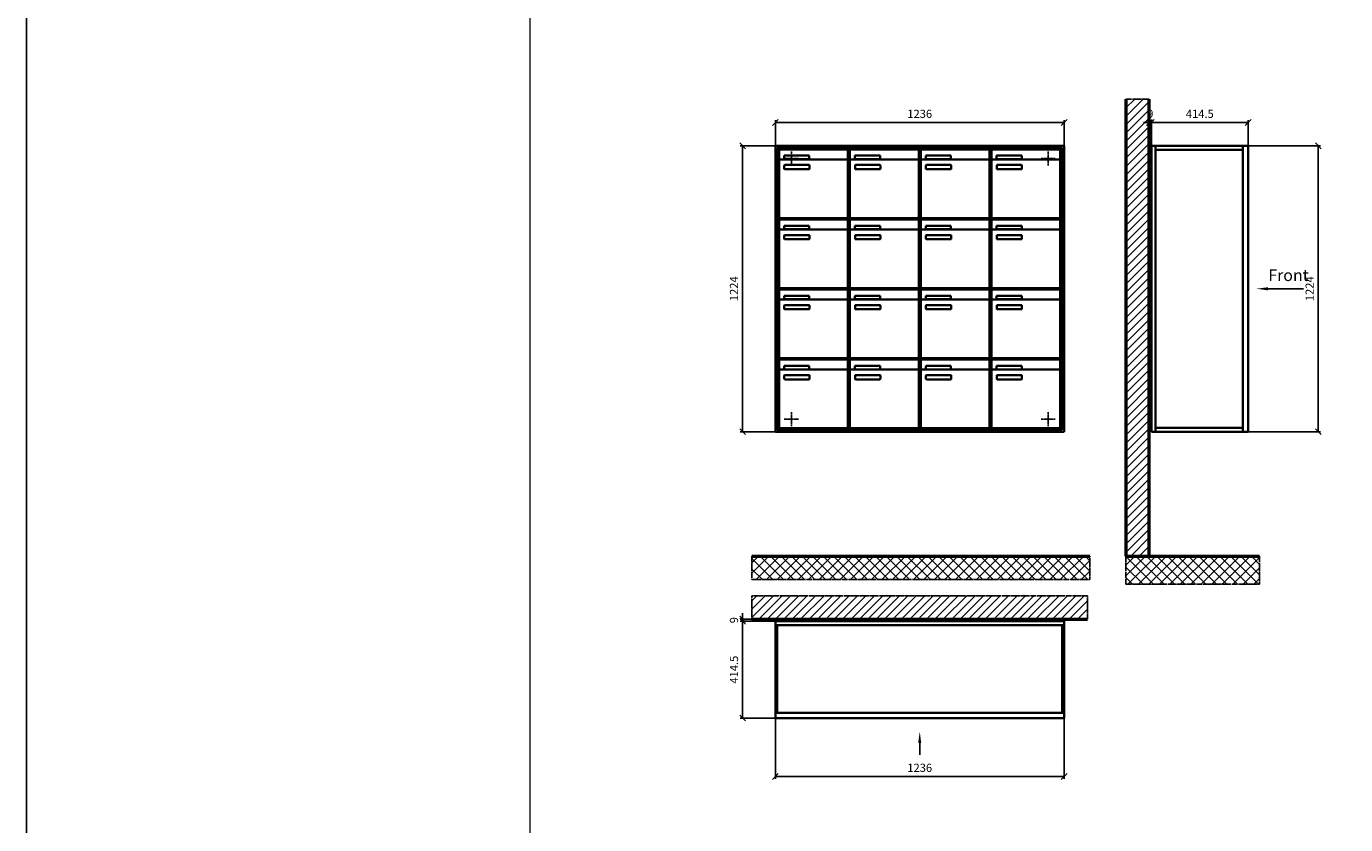
# Model space of a CAD drawing. Units: millimetres. Extents: x -5562 to 14251, y -16754 to 15595.
# Drawn here: x -5562 to 85, y 462 to 3879 of the extents above; entities that cross this region are included whole.
import ezdxf

# ---------------------------------------------------------------- set-up
doc = ezdxf.new("R2010")
doc.units = ezdxf.units.MM
doc.linetypes.add('AM_DIN_F_W050', pattern=[6.25, 4.75, -1.5])
doc.linetypes.add('AM_DIN_G_W050', pattern=[13.75, 9.75, -1.5, 1, -1.5])
for name, color, linetype, lineweight in [('Aluminium-AM_0', 40, 'Continuous', 35), ('Aluminium-AM_3', 56, 'AM_DIN_F_W050', 25), ('Aluminium-AM_7', 56, 'AM_DIN_G_W050', 25), ('Bem_10', 254, 'Continuous', 25), ('Kunststoff-AM_0', 204, 'Continuous', 35), ('Mauerwerk-AM_1', 127, 'Continuous', 50), ('Mauerwerk-AM_7', 147, 'AM_DIN_G_W050', 25), ('Mauerwerk-AM_8', 251, 'Continuous', 18)]:
    doc.layers.add(name, color=color, linetype=linetype, lineweight=lineweight)
doc.layers.add('HILFSLINIEN', color=253, linetype='Continuous', lineweight=0, plot=False)
doc.styles.add('ACDINTS', font='isocp.shx', dxfattribs={"height": 1, "bigfont": 'bigfont.shx'})
doc.styles.get("Standard").update_dxf_attribs({"font": 'ISOCP.SHX'})
doc.dimstyles.new('AM_DIN$0', dxfattribs={"dimscale": 0, "dimtxt": 3.5, "dimasz": 3, "dimexe": 2, "dimexo": 0, "dimgap": 1.5, "dimtad": 1, "dimdsep": 46, "dimtxsty": 'Standard', "dimblk": 'OBLIQUE', "dimcen": 0, "dimdle": 2, "dimclrd": 256, "dimclre": 256, "dimclrt": 10, "dimazin": 2, "dimtp": 0.1, "dimtm": 0.1, "dimtfac": 0.71, "dimtix": 1, "dimtmove": 1, "dimatfit": 3, "dimfxl": 1, "dimlwd": -1, "dimlwe": -1, "dimarcsym": 0})

# ---------------------------------------------------------------- blocks, each defined once
blk = doc.blocks.new('_Oblique')
at = {"color": 10, "linetype": 'ByBlock', "lineweight": -2}
blk.add_lwpolyline([(-0.5, -0.5), (0.5, 0.5)], dxfattribs=at)
blk = doc.blocks.new('*D98')
at = {"layer": 'Bem_10', "transparency": 16777216}
for p, q in [((-1316, 1757), (-1316, 1867)), ((-80, 1757), (-80, 1867)), ((-1316, 1857), (-80, 1857))]:
    blk.add_line(p, q, dxfattribs=at)
at = {"layer": 'Defpoints', "color": 0, "transparency": 16777216}
for p in [(-80, 1857), (-1316, 1757), (-80, 1757)]:
    blk.add_point(p, dxfattribs=at)
at = {"layer": 'Bem_10', "transparency": 16777216, "xscale": 25, "yscale": 25, "zscale": 25, "rotation": 180}
blk.add_blockref('_Oblique', (-1316, 1857), dxfattribs=at)
at = {"layer": 'Bem_10', "transparency": 16777216, "xscale": 25, "yscale": 25, "zscale": 25}
blk.add_blockref('_Oblique', (-80, 1857), dxfattribs=at)
at = {"layer": 'Bem_10', "color": 1, "transparency": 16777216, "insert": (-698, 1889.5), "char_height": 35, "attachment_point": 5}
blk.add_mtext('1236', dxfattribs=at)
blk = doc.blocks.new('*D99')
at = {"layer": 'Bem_10', "transparency": 16777216}
for p, q in [((-1316, 1757), (-1466, 1757)), ((-1456, 533), (-1456, 1757)), ((-1316, 533), (-1466, 533))]:
    blk.add_line(p, q, dxfattribs=at)
at = {"layer": 'Defpoints', "color": 0, "transparency": 16777216}
for p in [(-1456, 1757), (-1316, 1757), (-1316, 533)]:
    blk.add_point(p, dxfattribs=at)
at = {"layer": 'Bem_10', "transparency": 16777216, "xscale": 25, "yscale": 25, "zscale": 25}
for p, rotation in [((-1456, 1757), 90), ((-1456, 533), 270)]:
    blk.add_blockref('_Oblique', p, dxfattribs=dict(at, rotation=rotation))
at = {"layer": 'Bem_10', "color": 1, "transparency": 16777216, "insert": (-1488.5, 1145), "char_height": 35, "attachment_point": 5, "rotation": 90}
blk.add_mtext('1224', dxfattribs=at)
blk = doc.blocks.new('Befestigung')
at = {"layer": 'Aluminium-AM_7'}
for p, q in [((-30, 0), (30, 0)), ((0, 30), (0, -30))]:
    blk.add_line(p, q, dxfattribs=at)
blk = doc.blocks.new('front')
blk.add_line((259.7, 0), (107.4, 0))
at = {"linetype": 'Continuous'}
blk.add_trace([(107.4, 6.6), (107.4, -6.6), (57.4, 0)], dxfattribs=at)
at = {"insert": (109, 17.5), "char_height": 50, "attachment_point": 7, "style": 'ACDINTS'}
blk.add_mtext('Front', dxfattribs=at)
blk = doc.blocks.new('*D64')
at = {"layer": 'Bem_10', "transparency": 16777216}
for p, q in [((80, 1757), (390, 1757)), ((380, 1757), (380, 533)), ((80, 533), (390, 533))]:
    blk.add_line(p, q, dxfattribs=at)
at = {"layer": 'Defpoints', "color": 0, "transparency": 16777216}
for p in [(80, 1757), (80, 533), (380, 533)]:
    blk.add_point(p, dxfattribs=at)
at = {"layer": 'Bem_10', "transparency": 16777216, "xscale": 25, "yscale": 25, "zscale": 25}
for p, rotation in [((380, 1757), 90), ((380, 533), 270)]:
    blk.add_blockref('_Oblique', p, dxfattribs=dict(at, rotation=rotation))
at = {"layer": 'Bem_10', "color": 1, "transparency": 16777216, "insert": (347.5, 1145), "char_height": 35, "attachment_point": 5, "rotation": 90}
blk.add_mtext('1224', dxfattribs=at)
blk = doc.blocks.new('*D65')
at = {"layer": 'Bem_10', "transparency": 16777216}
for p, q in [((-334.5, 1757), (-334.5, 1867)), ((80, 1757), (80, 1867)), ((-334.5, 1857), (80, 1857))]:
    blk.add_line(p, q, dxfattribs=at)
at = {"layer": 'Defpoints', "color": 0, "transparency": 16777216}
for p in [(80, 1857), (-334.5, 1757), (80, 1757)]:
    blk.add_point(p, dxfattribs=at)
at = {"layer": 'Bem_10', "transparency": 16777216, "xscale": 25, "yscale": 25, "zscale": 25, "rotation": 180}
blk.add_blockref('_Oblique', (-334.5, 1857), dxfattribs=at)
at = {"layer": 'Bem_10', "transparency": 16777216, "xscale": 25, "yscale": 25, "zscale": 25}
blk.add_blockref('_Oblique', (80, 1857), dxfattribs=at)
at = {"layer": 'Bem_10', "color": 1, "transparency": 16777216, "insert": (-127.25, 1889.5), "char_height": 35, "attachment_point": 5}
blk.add_mtext('414.5', dxfattribs=at)
blk = doc.blocks.new('*D66')
at = {"layer": 'Bem_10', "transparency": 16777216}
for p, q in [((-343.5, 1730), (-343.5, 1867)), ((-334.5, 1757), (-334.5, 1867)), ((-343.5, 1857), (-368.5, 1857)), ((-334.5, 1857), (-343.5, 1857)), ((-334.5, 1857), (-309.5, 1857))]:
    blk.add_line(p, q, dxfattribs=at)
at = {"layer": 'Defpoints', "color": 0, "transparency": 16777216}
for p in [(-343.5, 1857), (-334.5, 1757), (-343.5, 1730)]:
    blk.add_point(p, dxfattribs=at)
at = {"layer": 'Bem_10', "transparency": 16777216, "xscale": 25, "yscale": 25, "zscale": 25}
blk.add_blockref('_Oblique', (-343.5, 1857), dxfattribs=at)
at = {"layer": 'Bem_10', "transparency": 16777216, "xscale": 25, "yscale": 25, "zscale": 25, "rotation": 180}
blk.add_blockref('_Oblique', (-334.5, 1857), dxfattribs=at)
at = {"layer": 'Bem_10', "color": 1, "transparency": 16777216, "insert": (-339, 1889.5), "char_height": 35, "attachment_point": 5}
blk.add_mtext('9', dxfattribs=at)
blk = doc.blocks.new('front2')
blk.add_line((0, -157.4), (0, -107.4))
at = {"linetype": 'Continuous'}
blk.add_trace([(6.6, -107.4), (-6.6, -107.4), (0, -57.4)], dxfattribs=at)
blk = doc.blocks.new('*D49')
at = {"layer": 'Bem_10', "transparency": 16777216}
for p, q in [((-1236, 0), (-1236, -260)), ((0, 0), (0, -260)), ((-1236, -250), (0, -250))]:
    blk.add_line(p, q, dxfattribs=at)
at = {"layer": 'Defpoints', "color": 0, "transparency": 16777216}
for p in [(-1236, 0), (0, 0), (0, -250)]:
    blk.add_point(p, dxfattribs=at)
at = {"layer": 'Bem_10', "transparency": 16777216, "xscale": 25, "yscale": 25, "zscale": 25, "rotation": 180}
blk.add_blockref('_Oblique', (-1236, -250), dxfattribs=at)
at = {"layer": 'Bem_10', "transparency": 16777216, "xscale": 25, "yscale": 25, "zscale": 25}
blk.add_blockref('_Oblique', (0, -250), dxfattribs=at)
at = {"layer": 'Bem_10', "color": 1, "transparency": 16777216, "insert": (-618, -217.5), "char_height": 35, "attachment_point": 5}
blk.add_mtext('1236', dxfattribs=at)
blk = doc.blocks.new('*D50')
at = {"layer": 'Bem_10', "transparency": 16777216}
for p, q in [((-1236, 414.5), (-1386, 414.5)), ((-1376, 414.5), (-1376, 0)), ((-1236, 0), (-1386, 0))]:
    blk.add_line(p, q, dxfattribs=at)
at = {"layer": 'Defpoints', "color": 0, "transparency": 16777216}
for p in [(-1236, 414.5), (-1376, 0), (-1236, 0)]:
    blk.add_point(p, dxfattribs=at)
at = {"layer": 'Bem_10', "transparency": 16777216, "xscale": 25, "yscale": 25, "zscale": 25}
for p, rotation in [((-1376, 414.5), 90), ((-1376, 0), 270)]:
    blk.add_blockref('_Oblique', p, dxfattribs=dict(at, rotation=rotation))
at = {"layer": 'Bem_10', "color": 1, "transparency": 16777216, "insert": (-1408.5, 207.25), "char_height": 35, "attachment_point": 5, "rotation": 90}
blk.add_mtext('414.5', dxfattribs=at)
blk = doc.blocks.new('*D51')
at = {"layer": 'Bem_10', "transparency": 16777216}
for p, q in [((-1189, 423.5), (-1386, 423.5)), ((-1236, 414.5), (-1386, 414.5)), ((-1376, 423.5), (-1376, 448.5)), ((-1376, 423.5), (-1376, 414.5)), ((-1376, 414.5), (-1376, 389.5))]:
    blk.add_line(p, q, dxfattribs=at)
at = {"layer": 'Defpoints', "color": 0, "transparency": 16777216}
for p in [(-1376, 414.5), (-1236, 414.5), (-1189, 423.5)]:
    blk.add_point(p, dxfattribs=at)
at = {"layer": 'Bem_10', "transparency": 16777216, "xscale": 25, "yscale": 25, "zscale": 25}
for p, rotation in [((-1376, 423.5), 270), ((-1376, 414.5), 90)]:
    blk.add_blockref('_Oblique', p, dxfattribs=dict(at, rotation=rotation))
at = {"layer": 'Bem_10', "color": 1, "transparency": 16777216, "insert": (-1408.5, 419), "char_height": 35, "attachment_point": 5, "rotation": 90}
blk.add_mtext('9', dxfattribs=at)
blk = doc.blocks.new('WAE344')
at = {"layer": 'Aluminium-AM_0'}
for p, q in [((-80, 1757), (-1316, 1757)), ((-1316, 1757), (-1316, 533)), ((-80, 533), (-80, 1757)), ((-88, 1749), (-1308, 1749)), ((-1308, 1749), (-1308, 541)), ((-92, 1745), (-1304, 1745)), ((-1304, 1745), (-1304, 545)), ((-1299.5, 1742), (-1005.5, 1742)), ((-1299.5, 1694), (-1299.5, 1742)), ((-1299.5, 1694), (-1299.5, 1453)), ((-1010.5, 1699), (-1294.5, 1699)), ((-1278.5, 1715), (-1170.5, 1715)), ((-1278.5, 1700), (-1278.5, 1715)), ((-1170.5, 1700), (-1278.5, 1700)), ((-1170.5, 1715), (-1170.5, 1700)), ((-1005.5, 1694), (-1005.5, 1742)), ((-1005.5, 1453), (-1005.5, 1694)), ((-996.5, 1742), (-702.5, 1742)), ((-996.5, 1694), (-996.5, 1742)), ((-996.5, 1694), (-996.5, 1453)), ((-707.5, 1699), (-991.5, 1699)), ((-975.5, 1715), (-867.5, 1715)), ((-975.5, 1700), (-975.5, 1715)), ((-867.5, 1700), (-975.5, 1700)), ((-867.5, 1715), (-867.5, 1700)), ((-702.5, 1694), (-702.5, 1742)), ((-702.5, 1453), (-702.5, 1694)), ((-693.5, 1742), (-399.5, 1742)), ((-693.5, 1694), (-693.5, 1742)), ((-693.5, 1694), (-693.5, 1453)), ((-404.5, 1699), (-688.5, 1699)), ((-672.5, 1715), (-564.5, 1715)), ((-672.5, 1700), (-672.5, 1715)), ((-564.5, 1700), (-672.5, 1700)), ((-564.5, 1715), (-564.5, 1700)), ((-399.5, 1694), (-399.5, 1742)), ((-399.5, 1453), (-399.5, 1694)), ((-390.5, 1742), (-96.5, 1742)), ((-390.5, 1694), (-390.5, 1742)), ((-390.5, 1694), (-390.5, 1453)), ((-101.5, 1699), (-385.5, 1699)), ((-369.5, 1715), (-261.5, 1715)), ((-369.5, 1700), (-369.5, 1715)), ((-261.5, 1700), (-369.5, 1700)), ((-261.5, 1715), (-261.5, 1700)), ((-96.5, 1694), (-96.5, 1742)), ((-96.5, 1453), (-96.5, 1694)), ((-92, 545), (-92, 1745)), ((-88, 541), (-88, 1749)), ((-1277.5, 1659), (-1277.5, 1673)), ((-1275.5, 1675), (-1171.5, 1675)), ((-1171.5, 1657), (-1275.5, 1657)), ((-1169.5, 1673), (-1169.5, 1659)), ((-974.5, 1659), (-974.5, 1673)), ((-972.5, 1675), (-868.5, 1675)), ((-868.5, 1657), (-972.5, 1657)), ((-866.5, 1673), (-866.5, 1659)), ((-671.5, 1659), (-671.5, 1673)), ((-669.5, 1675), (-565.5, 1675)), ((-565.5, 1657), (-669.5, 1657)), ((-563.5, 1673), (-563.5, 1659)), ((-368.5, 1659), (-368.5, 1673)), ((-366.5, 1675), (-262.5, 1675)), ((-262.5, 1657), (-366.5, 1657)), ((-260.5, 1673), (-260.5, 1659)), ((-1299.5, 1442), (-1005.5, 1442)), ((-1299.5, 1394), (-1299.5, 1442)), ((-1294.5, 1448), (-1010.5, 1448)), ((-1278.5, 1415), (-1170.5, 1415)), ((-1278.5, 1400), (-1278.5, 1415)), ((-1170.5, 1415), (-1170.5, 1400)), ((-1005.5, 1394), (-1005.5, 1442)), ((-996.5, 1442), (-702.5, 1442)), ((-996.5, 1394), (-996.5, 1442)), ((-991.5, 1448), (-707.5, 1448)), ((-975.5, 1415), (-867.5, 1415)), ((-975.5, 1400), (-975.5, 1415)), ((-867.5, 1415), (-867.5, 1400)), ((-702.5, 1394), (-702.5, 1442)), ((-693.5, 1442), (-399.5, 1442)), ((-693.5, 1394), (-693.5, 1442)), ((-688.5, 1448), (-404.5, 1448)), ((-672.5, 1415), (-564.5, 1415)), ((-672.5, 1400), (-672.5, 1415)), ((-564.5, 1415), (-564.5, 1400)), ((-399.5, 1394), (-399.5, 1442)), ((-390.5, 1442), (-96.5, 1442)), ((-390.5, 1394), (-390.5, 1442)), ((-385.5, 1448), (-101.5, 1448)), ((-369.5, 1415), (-261.5, 1415)), ((-369.5, 1400), (-369.5, 1415)), ((-261.5, 1415), (-261.5, 1400)), ((-96.5, 1394), (-96.5, 1442)), ((-1299.5, 1394), (-1299.5, 1153)), ((-1010.5, 1399), (-1294.5, 1399)), ((-1170.5, 1400), (-1278.5, 1400)), ((-1277.5, 1359), (-1277.5, 1373)), ((-1275.5, 1375), (-1171.5, 1375)), ((-1171.5, 1357), (-1275.5, 1357)), ((-1169.5, 1373), (-1169.5, 1359)), ((-1005.5, 1153), (-1005.5, 1394)), ((-996.5, 1394), (-996.5, 1153)), ((-707.5, 1399), (-991.5, 1399)), ((-867.5, 1400), (-975.5, 1400)), ((-974.5, 1359), (-974.5, 1373)), ((-972.5, 1375), (-868.5, 1375)), ((-868.5, 1357), (-972.5, 1357)), ((-866.5, 1373), (-866.5, 1359)), ((-702.5, 1153), (-702.5, 1394)), ((-693.5, 1394), (-693.5, 1153)), ((-404.5, 1399), (-688.5, 1399)), ((-564.5, 1400), (-672.5, 1400)), ((-671.5, 1359), (-671.5, 1373)), ((-669.5, 1375), (-565.5, 1375)), ((-565.5, 1357), (-669.5, 1357)), ((-563.5, 1373), (-563.5, 1359)), ((-399.5, 1153), (-399.5, 1394)), ((-390.5, 1394), (-390.5, 1153)), ((-101.5, 1399), (-385.5, 1399)), ((-261.5, 1400), (-369.5, 1400)), ((-368.5, 1359), (-368.5, 1373)), ((-366.5, 1375), (-262.5, 1375)), ((-262.5, 1357), (-366.5, 1357)), ((-260.5, 1373), (-260.5, 1359)), ((-96.5, 1153), (-96.5, 1394)), ((-1299.5, 1142), (-1005.5, 1142)), ((-1299.5, 1094), (-1299.5, 1142)), ((-1294.5, 1148), (-1010.5, 1148)), ((-1005.5, 1094), (-1005.5, 1142)), ((-996.5, 1142), (-702.5, 1142)), ((-996.5, 1094), (-996.5, 1142)), ((-991.5, 1148), (-707.5, 1148)), ((-702.5, 1094), (-702.5, 1142)), ((-693.5, 1142), (-399.5, 1142)), ((-693.5, 1094), (-693.5, 1142)), ((-688.5, 1148), (-404.5, 1148)), ((-399.5, 1094), (-399.5, 1142)), ((-390.5, 1142), (-96.5, 1142)), ((-390.5, 1094), (-390.5, 1142)), ((-385.5, 1148), (-101.5, 1148)), ((-96.5, 1094), (-96.5, 1142)), ((-1299.5, 1094), (-1299.5, 853)), ((-1010.5, 1099), (-1294.5, 1099)), ((-1278.5, 1115), (-1170.5, 1115)), ((-1278.5, 1100), (-1278.5, 1115)), ((-1170.5, 1100), (-1278.5, 1100)), ((-1277.5, 1059), (-1277.5, 1073)), ((-1275.5, 1075), (-1171.5, 1075)), ((-1170.5, 1115), (-1170.5, 1100)), ((-1169.5, 1073), (-1169.5, 1059)), ((-1005.5, 853), (-1005.5, 1094)), ((-996.5, 1094), (-996.5, 853)), ((-707.5, 1099), (-991.5, 1099)), ((-975.5, 1115), (-867.5, 1115)), ((-975.5, 1100), (-975.5, 1115)), ((-867.5, 1100), (-975.5, 1100)), ((-974.5, 1059), (-974.5, 1073)), ((-972.5, 1075), (-868.5, 1075)), ((-867.5, 1115), (-867.5, 1100)), ((-866.5, 1073), (-866.5, 1059)), ((-702.5, 853), (-702.5, 1094)), ((-693.5, 1094), (-693.5, 853)), ((-404.5, 1099), (-688.5, 1099)), ((-672.5, 1115), (-564.5, 1115)), ((-672.5, 1100), (-672.5, 1115)), ((-564.5, 1100), (-672.5, 1100)), ((-671.5, 1059), (-671.5, 1073)), ((-669.5, 1075), (-565.5, 1075)), ((-564.5, 1115), (-564.5, 1100)), ((-563.5, 1073), (-563.5, 1059)), ((-399.5, 853), (-399.5, 1094)), ((-390.5, 1094), (-390.5, 853)), ((-101.5, 1099), (-385.5, 1099)), ((-369.5, 1115), (-261.5, 1115)), ((-369.5, 1100), (-369.5, 1115)), ((-261.5, 1100), (-369.5, 1100)), ((-368.5, 1059), (-368.5, 1073)), ((-366.5, 1075), (-262.5, 1075)), ((-261.5, 1115), (-261.5, 1100)), ((-260.5, 1073), (-260.5, 1059)), ((-96.5, 853), (-96.5, 1094)), ((-1171.5, 1057), (-1275.5, 1057)), ((-868.5, 1057), (-972.5, 1057)), ((-565.5, 1057), (-669.5, 1057)), ((-262.5, 1057), (-366.5, 1057)), ((-1294.5, 848), (-1010.5, 848)), ((-991.5, 848), (-707.5, 848)), ((-688.5, 848), (-404.5, 848)), ((-385.5, 848), (-101.5, 848)), ((-1299.5, 842), (-1005.5, 842)), ((-1299.5, 794), (-1299.5, 842)), ((-1299.5, 794), (-1299.5, 553)), ((-1010.5, 799), (-1294.5, 799)), ((-1278.5, 815), (-1170.5, 815)), ((-1278.5, 800), (-1278.5, 815)), ((-1170.5, 800), (-1278.5, 800)), ((-1170.5, 815), (-1170.5, 800)), ((-1005.5, 794), (-1005.5, 842)), ((-1005.5, 553), (-1005.5, 794)), ((-996.5, 842), (-702.5, 842)), ((-996.5, 794), (-996.5, 842)), ((-996.5, 794), (-996.5, 553)), ((-707.5, 799), (-991.5, 799)), ((-975.5, 815), (-867.5, 815)), ((-975.5, 800), (-975.5, 815)), ((-867.5, 800), (-975.5, 800)), ((-867.5, 815), (-867.5, 800)), ((-702.5, 794), (-702.5, 842)), ((-702.5, 553), (-702.5, 794)), ((-693.5, 842), (-399.5, 842)), ((-693.5, 794), (-693.5, 842)), ((-693.5, 794), (-693.5, 553)), ((-404.5, 799), (-688.5, 799)), ((-672.5, 815), (-564.5, 815)), ((-672.5, 800), (-672.5, 815)), ((-564.5, 800), (-672.5, 800)), ((-564.5, 815), (-564.5, 800)), ((-399.5, 794), (-399.5, 842)), ((-399.5, 553), (-399.5, 794)), ((-390.5, 842), (-96.5, 842)), ((-390.5, 794), (-390.5, 842)), ((-390.5, 794), (-390.5, 553)), ((-101.5, 799), (-385.5, 799)), ((-369.5, 815), (-261.5, 815)), ((-369.5, 800), (-369.5, 815)), ((-261.5, 800), (-369.5, 800)), ((-261.5, 815), (-261.5, 800)), ((-96.5, 794), (-96.5, 842)), ((-96.5, 553), (-96.5, 794)), ((-1277.5, 759), (-1277.5, 773)), ((-1275.5, 775), (-1171.5, 775)), ((-1171.5, 757), (-1275.5, 757)), ((-1169.5, 773), (-1169.5, 759)), ((-974.5, 759), (-974.5, 773)), ((-972.5, 775), (-868.5, 775)), ((-868.5, 757), (-972.5, 757)), ((-866.5, 773), (-866.5, 759)), ((-671.5, 759), (-671.5, 773)), ((-669.5, 775), (-565.5, 775)), ((-565.5, 757), (-669.5, 757)), ((-563.5, 773), (-563.5, 759)), ((-368.5, 759), (-368.5, 773)), ((-366.5, 775), (-262.5, 775)), ((-262.5, 757), (-366.5, 757)), ((-260.5, 773), (-260.5, 759)), ((-1316, 533), (-80, 533)), ((-1308, 541), (-88, 541)), ((-1304, 545), (-92, 545)), ((-1294.5, 548), (-1010.5, 548)), ((-991.5, 548), (-707.5, 548)), ((-688.5, 548), (-404.5, 548)), ((-385.5, 548), (-101.5, 548))]:
    blk.add_line(p, q, dxfattribs=at)
for centre, radius, start, end in [((-1294.5, 1694), 5, 90, 180), ((-1010.5, 1694), 5, 0, 90), ((-991.5, 1694), 5, 90, 180), ((-707.5, 1694), 5, 0, 90), ((-688.5, 1694), 5, 90, 180), ((-404.5, 1694), 5, 0, 90), ((-385.5, 1694), 5, 90, 180), ((-101.5, 1694), 5, 0, 90), ((-1275.5, 1673), 2, 90, 180), ((-1275.5, 1659), 2, 180, 270), ((-1171.5, 1673), 2, 360, 90), ((-1171.5, 1659), 2, 270, 0), ((-972.5, 1673), 2, 90, 180), ((-972.5, 1659), 2, 180, 270), ((-868.5, 1673), 2, 360, 90), ((-868.5, 1659), 2, 270, 0), ((-669.5, 1673), 2, 90, 180), ((-669.5, 1659), 2, 180, 270), ((-565.5, 1673), 2, 360, 90), ((-565.5, 1659), 2, 270, 0), ((-366.5, 1673), 2, 90, 180), ((-366.5, 1659), 2, 180, 270), ((-262.5, 1673), 2, 360, 90), ((-262.5, 1659), 2, 270, 0), ((-1294.5, 1453), 5, 180, 270), ((-1010.5, 1453), 5, 270, 0), ((-991.5, 1453), 5, 180, 270), ((-707.5, 1453), 5, 270, 0), ((-688.5, 1453), 5, 180, 270), ((-404.5, 1453), 5, 270, 0), ((-385.5, 1453), 5, 180, 270), ((-101.5, 1453), 5, 270, 0), ((-1294.5, 1394), 5, 90, 180), ((-1275.5, 1373), 2, 90, 180), ((-1275.5, 1359), 2, 180, 270), ((-1171.5, 1373), 2, 360, 90), ((-1171.5, 1359), 2, 270, 0), ((-1010.5, 1394), 5, 0, 90), ((-991.5, 1394), 5, 90, 180), ((-972.5, 1373), 2, 90, 180), ((-972.5, 1359), 2, 180, 270), ((-868.5, 1373), 2, 360, 90), ((-868.5, 1359), 2, 270, 0), ((-707.5, 1394), 5, 0, 90), ((-688.5, 1394), 5, 90, 180), ((-669.5, 1373), 2, 90, 180), ((-669.5, 1359), 2, 180, 270), ((-565.5, 1373), 2, 360, 90), ((-565.5, 1359), 2, 270, 0), ((-404.5, 1394), 5, 0, 90), ((-385.5, 1394), 5, 90, 180), ((-366.5, 1373), 2, 90, 180), ((-366.5, 1359), 2, 180, 270), ((-262.5, 1373), 2, 360, 90), ((-262.5, 1359), 2, 270, 0), ((-101.5, 1394), 5, 0, 90), ((-1294.5, 1153), 5, 180, 270), ((-1010.5, 1153), 5, 270, 0), ((-991.5, 1153), 5, 180, 270), ((-707.5, 1153), 5, 270, 0), ((-688.5, 1153), 5, 180, 270), ((-404.5, 1153), 5, 270, 0), ((-385.5, 1153), 5, 180, 270), ((-101.5, 1153), 5, 270, 0), ((-1294.5, 1094), 5, 90, 180), ((-1275.5, 1073), 2, 90, 180), ((-1171.5, 1073), 2, 360, 90), ((-1010.5, 1094), 5, 0, 90), ((-991.5, 1094), 5, 90, 180), ((-972.5, 1073), 2, 90, 180), ((-868.5, 1073), 2, 360, 90), ((-707.5, 1094), 5, 0, 90), ((-688.5, 1094), 5, 90, 180), ((-669.5, 1073), 2, 90, 180), ((-565.5, 1073), 2, 360, 90), ((-404.5, 1094), 5, 0, 90), ((-385.5, 1094), 5, 90, 180), ((-366.5, 1073), 2, 90, 180), ((-262.5, 1073), 2, 360, 90), ((-101.5, 1094), 5, 0, 90), ((-1275.5, 1059), 2, 180, 270), ((-1171.5, 1059), 2, 270, 0), ((-972.5, 1059), 2, 180, 270), ((-868.5, 1059), 2, 270, 0), ((-669.5, 1059), 2, 180, 270), ((-565.5, 1059), 2, 270, 0), ((-366.5, 1059), 2, 180, 270), ((-262.5, 1059), 2, 270, 0), ((-1294.5, 853), 5, 180, 270), ((-1010.5, 853), 5, 270, 0), ((-991.5, 853), 5, 180, 270), ((-707.5, 853), 5, 270, 0), ((-688.5, 853), 5, 180, 270), ((-404.5, 853), 5, 270, 0), ((-385.5, 853), 5, 180, 270), ((-101.5, 853), 5, 270, 0), ((-1294.5, 794), 5, 90, 180), ((-1010.5, 794), 5, 0, 90), ((-991.5, 794), 5, 90, 180), ((-707.5, 794), 5, 0, 90), ((-688.5, 794), 5, 90, 180), ((-404.5, 794), 5, 0, 90), ((-385.5, 794), 5, 90, 180), ((-101.5, 794), 5, 0, 90), ((-1275.5, 773), 2, 90, 180), ((-1275.5, 759), 2, 180, 270), ((-1171.5, 773), 2, 360, 90), ((-1171.5, 759), 2, 270, 0), ((-972.5, 773), 2, 90, 180), ((-972.5, 759), 2, 180, 270), ((-868.5, 773), 2, 360, 90), ((-868.5, 759), 2, 270, 0), ((-669.5, 773), 2, 90, 180), ((-669.5, 759), 2, 180, 270), ((-565.5, 773), 2, 360, 90), ((-565.5, 759), 2, 270, 0), ((-366.5, 773), 2, 90, 180), ((-366.5, 759), 2, 180, 270), ((-262.5, 773), 2, 360, 90), ((-262.5, 759), 2, 270, 0), ((-1294.5, 553), 5, 180, 270), ((-1010.5, 553), 5, 270, 0), ((-991.5, 553), 5, 180, 270), ((-707.5, 553), 5, 270, 0), ((-688.5, 553), 5, 180, 270), ((-404.5, 553), 5, 270, 0), ((-385.5, 553), 5, 180, 270), ((-101.5, 553), 5, 270, 0)]:
    blk.add_arc(centre, radius, start, end, dxfattribs=at)
at = {"layer": 'Kunststoff-AM_0'}
for p, q in [((-1304, 1745), (-1001, 1745)), ((-1304, 1445), (-1304, 1745)), ((-1001, 1745), (-1001, 1445)), ((-1001, 1745), (-698, 1745)), ((-1001, 1445), (-1001, 1745)), ((-698, 1745), (-698, 1445)), ((-698, 1745), (-395, 1745)), ((-698, 1445), (-698, 1745)), ((-395, 1745), (-395, 1445)), ((-395, 1745), (-92, 1745)), ((-395, 1445), (-395, 1745)), ((-92, 1745), (-92, 1445)), ((-1304, 1445), (-1001, 1445)), ((-1304, 1145), (-1304, 1445)), ((-1001, 1445), (-1304, 1445)), ((-1001, 1445), (-1001, 1145)), ((-1001, 1445), (-698, 1445)), ((-1001, 1145), (-1001, 1445)), ((-698, 1445), (-1001, 1445)), ((-698, 1445), (-698, 1145)), ((-698, 1445), (-395, 1445)), ((-698, 1145), (-698, 1445)), ((-395, 1445), (-698, 1445)), ((-395, 1445), (-395, 1145)), ((-395, 1445), (-92, 1445)), ((-395, 1145), (-395, 1445)), ((-92, 1445), (-395, 1445)), ((-92, 1445), (-92, 1145)), ((-1304, 1145), (-1001, 1145)), ((-1304, 845), (-1304, 1145)), ((-1001, 1145), (-1304, 1145)), ((-1001, 1145), (-1001, 845)), ((-1001, 1145), (-698, 1145)), ((-1001, 845), (-1001, 1145)), ((-698, 1145), (-1001, 1145)), ((-698, 1145), (-698, 845)), ((-698, 1145), (-395, 1145)), ((-698, 845), (-698, 1145)), ((-395, 1145), (-698, 1145)), ((-395, 1145), (-395, 845)), ((-395, 1145), (-92, 1145)), ((-395, 845), (-395, 1145)), ((-92, 1145), (-395, 1145)), ((-92, 1145), (-92, 845)), ((-1304, 845), (-1001, 845)), ((-1304, 545), (-1304, 845)), ((-1001, 845), (-1304, 845)), ((-1001, 845), (-1001, 545)), ((-1001, 845), (-698, 845)), ((-1001, 545), (-1001, 845)), ((-698, 845), (-1001, 845)), ((-698, 845), (-698, 545)), ((-698, 845), (-395, 845)), ((-698, 545), (-698, 845)), ((-395, 845), (-698, 845)), ((-395, 845), (-395, 545)), ((-395, 845), (-92, 845)), ((-395, 545), (-395, 845)), ((-92, 845), (-395, 845)), ((-92, 845), (-92, 545)), ((-1001, 545), (-1304, 545)), ((-698, 545), (-1001, 545)), ((-395, 545), (-698, 545)), ((-92, 545), (-395, 545))]:
    blk.add_line(p, q, dxfattribs=at)
at = {"layer": 'Aluminium-AM_3'}
for p in [(-1247.5, 1703), (-148.5, 1703), (-1247.5, 587), (-148.5, 587)]:
    blk.add_blockref('Befestigung', p, dxfattribs=at)
at = {"layer": 'Bem_10'}
dim = blk.add_linear_dim(base=(-80, 1857), p1=(-1316, 1757), p2=(-80, 1757), text='1236', dimstyle='AM_DIN$0', override={"dimscale": 10, "dimasz": 2.5, "dimexe": 1, "dimblk": 'Oblique', "dimdle": 0, "dimclrt": 1, "dimtix": 0, "dimtmove": 2}, dxfattribs=at)
dim.commit()
dim.dimension.update_dxf_attribs({"geometry": '*D98', "text_midpoint": (-698, 1889.503)})
dim = blk.add_linear_dim(base=(-1456, 1757), p1=(-1316, 533), p2=(-1316, 1757), angle=90, text='1224', dimstyle='AM_DIN$0', override={"dimscale": 10, "dimasz": 2.5, "dimexe": 1, "dimdle": 0, "dimclrt": 1, "dimtix": 0, "dimtmove": 2}, dxfattribs=at)
dim.commit()
dim.dimension.update_dxf_attribs({"geometry": '*D99', "text_midpoint": (-1488.503, 1145)})
blk = doc.blocks.new('WAE34xS')
at = {"layer": 'Aluminium-AM_0'}
for p, q in [((-334.5, 533), (-334.5, 1757)), ((-334.5, 1757), (80, 1757)), ((-317.5, 533), (-317.5, 1757)), ((57, 1757), (57, 533)), ((80, 1757), (80, 533)), ((-317.5, 1740), (57, 1740)), ((80, 533), (-334.5, 533)), ((-317.5, 550), (57, 550))]:
    blk.add_line(p, q, dxfattribs=at)
for points in [[(-343.5, 1728), (-334.5, 1728), (-334.5, 1678), (-343.5, 1678)], [(-343.5, 612), (-334.5, 612), (-334.5, 562), (-343.5, 562)]]:
    blk.add_lwpolyline(points, close=True, dxfattribs=at)
blk.add_blockref('front', (57, 1145))
at = {"layer": 'Bem_10'}
dim = blk.add_linear_dim(base=(-343.5, 1857), p1=(-334.5, 1757), p2=(-343.5, 1730), text='9', dimstyle='AM_DIN$0', override={"dimscale": 10, "dimasz": 2.5, "dimexe": 1, "dimdle": 0, "dimclrt": 1, "dimtmove": 2}, dxfattribs=at)
dim.commit()
dim.dimension.update_dxf_attribs({"geometry": '*D66', "text_midpoint": (-339, 1889.5), "dimtype": 128})
dim = blk.add_linear_dim(base=(80, 1857), p1=(-334.5, 1757), p2=(80, 1757), text='414.5', dimstyle='AM_DIN$0', override={"dimscale": 10, "dimasz": 2.5, "dimexe": 1, "dimblk": 'Oblique', "dimdle": 0, "dimclrt": 1, "dimtix": 0, "dimtmove": 2}, dxfattribs=at)
dim.commit()
dim.dimension.update_dxf_attribs({"geometry": '*D65', "text_midpoint": (-127.25, 1889.5)})
dim = blk.add_linear_dim(base=(380, 533), p1=(80, 1757), p2=(80, 533), angle=90, text='1224', dimstyle='AM_DIN$0', override={"dimscale": 10, "dimasz": 2.5, "dimexe": 1, "dimdle": 0, "dimclrt": 1, "dimtix": 0, "dimtmove": 2}, dxfattribs=at)
dim.commit()
dim.dimension.update_dxf_attribs({"geometry": '*D64', "text_midpoint": (347.497, 1145)})
blk = doc.blocks.new('WAE3x4G1')
at = {"layer": 'Aluminium-AM_0'}
for p, q in [((-1236, 397.5), (0, 397.5)), ((-1228, 397.5), (-1228, 23)), ((-8, 397.5), (-8, 23)), ((-1236, 23), (0, 23))]:
    blk.add_line(p, q, dxfattribs=at)
blk.add_lwpolyline([(-1236, 414.5), (0, 414.5), (0, 0), (-1236, 0)], close=True, dxfattribs=at)
for points in [[(-956, 414.5), (-956, 423.5), (-1189, 423.5), (-1189, 414.5)], [(-280, 414.5), (-280, 423.5), (-47, 423.5), (-47, 414.5)]]:
    blk.add_lwpolyline(points, dxfattribs=at)
blk.add_blockref('front2', (-618, 0))
at = {"layer": 'Bem_10'}
for base, p1, p2, text, override, picture, middle in [((-1376, 414.5), (-1189, 423.5), (-1236, 414.5), '9', {"dimscale": 10, "dimasz": 2.5, "dimexe": 1, "dimdle": 0, "dimclrt": 1, "dimtmove": 2}, '*D51', (-1408.5, 419)), ((-1376, 0), (-1236, 414.5), (-1236, 0), '414.5', {"dimscale": 10, "dimasz": 2.5, "dimexe": 1, "dimdle": 0, "dimclrt": 1, "dimtix": 0, "dimtmove": 2}, '*D50', (-1408.5, 207.25))]:
    dim = blk.add_linear_dim(base=base, p1=p1, p2=p2, angle=90, text=text, dimstyle='AM_DIN$0', override=override, dxfattribs=at)
    dim.commit()
    dim.dimension.update_dxf_attribs({"geometry": picture, "text_midpoint": middle})
dim = blk.add_linear_dim(base=(0, -250), p1=(-1236, 0), p2=(0, 0), text='1236', dimstyle='AM_DIN$0', override={"dimscale": 10, "dimasz": 2.5, "dimexe": 1, "dimdle": 0, "dimclrt": 1, "dimtix": 0, "dimtmove": 2}, dxfattribs=at)
dim.commit()
dim.dimension.update_dxf_attribs({"geometry": '*D49', "text_midpoint": (-618, -217.497)})

msp = doc.modelspace()

# ---------------------------------------------------------------- hatches: boundary and pattern name
at = {"layer": 'Mauerwerk-AM_8'}
h = msp.add_hatch(dxfattribs=at)
h.set_pattern_fill('ANSI31', color=256, scale=8, style=0)
h.set_pattern_definition([(45, (-27598.318, 3476.605), (-17.960512, 17.960512), [])])
h.paths.add_polyline_path([(-855.5, 1611), (-755.5, 1611), (-755.5, 3568), (-855.5, 3568)])
h = msp.add_hatch(dxfattribs=at)
h.set_pattern_fill('ANSI37', color=256, scale=10, style=0)
h.set_pattern_definition([(45, (0, -900), (-22.45064, 22.45064), []), (135, (0, -900), (-22.45064, -22.45064), [])])
h.paths.add_polyline_path([(-1010, 1611), (-2456, 1611), (-2456, 1511), (-1010, 1511)])
h = msp.add_hatch(dxfattribs=at)
h.set_pattern_fill('ANSI37', color=256, scale=10, style=0)
h.set_pattern_definition([(45, (-27598.318, 3476.605), (-22.45064, 22.45064), []), (135, (-27598.318, 3476.605), (-22.45064, -22.45064), [])])
h.paths.add_polyline_path([(-855.5, 1611), (-855.5, 1491), (-283.5, 1491), (-283.5, 1611)])
h = msp.add_hatch(dxfattribs=at)
h.set_pattern_fill('ANSI31', color=256, scale=8, style=0)
h.set_pattern_definition([(45, (-1637, 1341.5), (-17.9605, 17.9605), [])])
h.paths.add_polyline_path([(-1020, 1341.5), (-1020, 1441.5), (-2456, 1441.5), (-2456, 1341.5)])

# ---------------------------------------------------------------- linework, layer by layer
msp.add_lwpolyline([(-5561.6, 15595.1), (14251.3, 15595.1), (14251.3, -16754.1), (-5561.6, -16754.1)], close=True)
at = {"layer": 'HILFSLINIEN'}
msp.add_xline((-3405, -6993.7), (0, 1), dxfattribs=at)
at = {"layer": 'Mauerwerk-AM_1'}
msp.add_line((-2456, 1611), (-1010, 1611), dxfattribs=at)
for points in [[(-855.5, 3568), (-855.5, 1611)], [(-755.5, 1611), (-755.5, 3568)], [(-855.5, 1611), (-283.5, 1611)], [(-2456, 1341.5), (-1020, 1341.5)]]:
    msp.add_lwpolyline(points, dxfattribs=at)
at = {"layer": 'Mauerwerk-AM_7'}
for points in [[(-855.5, 3568), (-755.5, 3568)], [(-2456, 1611), (-2456, 1511), (-1010, 1511), (-1010, 1611)], [(-855.5, 1611), (-855.5, 1491), (-283.5, 1491), (-283.5, 1611)], [(-1020, 1341.5), (-1020, 1441.5), (-2456, 1441.5), (-2456, 1341.5)]]:
    msp.add_lwpolyline(points, dxfattribs=at)

# ---------------------------------------------------------------- block references
for name, p in [('WAE344', (-1040, 1611)), ('WAE34xS', (-412, 1611)), ('WAE3x4G1', (-1120, 918))]:
    msp.add_blockref(name, p)

doc.saveas('drawing.dxf')
